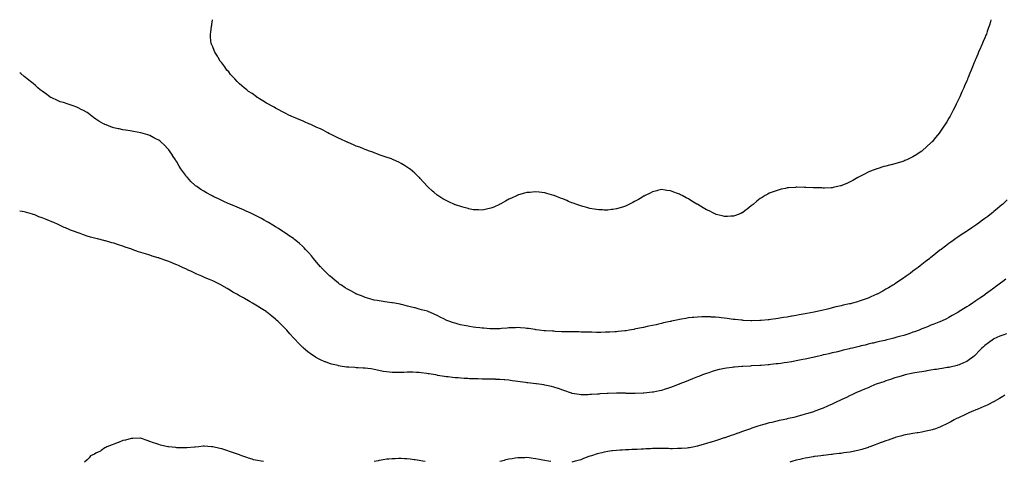
# Model space of a CAD drawing. Units: inches. Extents: x 1031843 to 1034483, y 7255658 to 7258298.
# Drawn here: x 1031843 to 1032940, y 7257806 to 7258298 of the extents above; entities that cross this region are included whole.
import ezdxf

# ---------------------------------------------------------------- set-up
doc = ezdxf.new("R2010")
doc.units = ezdxf.units.IN
doc.header["$MEASUREMENT"] = 0
doc.layers.add('Contour_10317255', color=7, linetype='Continuous', true_color=0x3c676e)

msp = doc.modelspace()

# ---------------------------------------------------------------- linework, layer by layer
at = {"layer": 'Contour_10317255'}
for points in [[(1032638, 7258078.9, 3079), (1032635, 7258078.9, 3079), (1032631.3, 7258078.7, 3079), (1032628, 7258078.5, 3079), (1032625.4, 7258079.3, 3079), (1032619, 7258081, 3079), (1032618, 7258081.2, 3079), (1032617.6, 7258081.4, 3079), (1032616.5, 7258081.9, 3079), (1032610.9, 7258084.8, 3079), (1032608, 7258086.2, 3079), (1032604.5, 7258088.4, 3079), (1032598.4, 7258091.9, 3079), (1032598.2, 7258092.1, 3079), (1032598, 7258092.2, 3079), (1032597.4, 7258092.5, 3079), (1032591.9, 7258095.8, 3079), (1032588, 7258098.1, 3079), (1032585.5, 7258099.4, 3079), (1032580.8, 7258101.9, 3079), (1032579, 7258102.9, 3079), (1032578, 7258103.4, 3079), (1032575.7, 7258104.2, 3079), (1032571.8, 7258105.7, 3079), (1032568, 7258107.1, 3079), (1032563.8, 7258107.7, 3079), (1032562, 7258108, 3079), (1032558, 7258108.6, 3079), (1032553.6, 7258107.5, 3079), (1032552.7, 7258107.3, 3079), (1032548, 7258106.2, 3079), (1032545.3, 7258104.7, 3079), (1032539.8, 7258101.9, 3079), (1032538.6, 7258101.3, 3079), (1032538, 7258101.1, 3079), (1032535.9, 7258099.7, 3079), (1032532.4, 7258097.6, 3079), (1032528, 7258095.2, 3079), (1032525.9, 7258094.1, 3079), (1032521.6, 7258091.9, 3079), (1032519.2, 7258090.7, 3079), (1032518, 7258090.2, 3079), (1032515.5, 7258089.4, 3079), (1032511.8, 7258088.1, 3079), (1032508, 7258087.1, 3079), (1032503.6, 7258086.4, 3079), (1032502.4, 7258086.3, 3079), (1032498, 7258085.8, 3079), (1032494.1, 7258085.8, 3079), (1032492.1, 7258085.9, 3079), (1032488, 7258086, 3079), (1032483.1, 7258086.8, 3079), (1032483, 7258086.9, 3079), (1032478, 7258087.6, 3079), (1032474.7, 7258088.6, 3079), (1032470.3, 7258089.7, 3079), (1032468, 7258090.3, 3079), (1032466.9, 7258090.8, 3079), (1032463.5, 7258091.9, 3079), (1032459.6, 7258093.4, 3079), (1032458, 7258093.9, 3079), (1032454.5, 7258095.4, 3079), (1032452.5, 7258096.4, 3079), (1032448, 7258098.2, 3079), (1032445.3, 7258099.2, 3079), (1032438.2, 7258101.9, 3079), (1032438.1, 7258102, 3079), (1032438, 7258102, 3079), (1032438, 7258102, 3079), (1032430.3, 7258104.2, 3079), (1032428, 7258104.9, 3079), (1032424.7, 7258105.3, 3079), (1032421.7, 7258105.6, 3079), (1032418, 7258106.1, 3079), (1032414.2, 7258105.8, 3079), (1032411.6, 7258105.5, 3079), (1032408, 7258105.2, 3079), (1032405.4, 7258104.5, 3079), (1032398.7, 7258102.6, 3079), (1032398, 7258102.4, 3079), (1032397.7, 7258102.2, 3079), (1032397, 7258101.9, 3079), (1032390.8, 7258099.1, 3079), (1032388, 7258097.8, 3079), (1032384.3, 7258095.7, 3079), (1032378.8, 7258092.7, 3079), (1032378, 7258092.3, 3079), (1032377.3, 7258091.9, 3079), (1032371, 7258089, 3079), (1032368, 7258087.8, 3079), (1032363.1, 7258086.8, 3079), (1032362.9, 7258086.8, 3079), (1032358, 7258085.8, 3079), (1032354, 7258085.9, 3079), (1032352.2, 7258086, 3079), (1032348, 7258086.2, 3079), (1032343.4, 7258087.3, 3079), (1032342.5, 7258087.5, 3079), (1032338, 7258088.5, 3079), (1032335.5, 7258089.4, 3079), (1032328.4, 7258091.6, 3079), (1032328, 7258091.7, 3079), (1032327.9, 7258091.8, 3079), (1032327.5, 7258091.9, 3079), (1032321.1, 7258095, 3079), (1032318, 7258096.5, 3079), (1032314.5, 7258098.4, 3079), (1032308.7, 7258101.9, 3079), (1032308.3, 7258102.2, 3079), (1032308, 7258102.4, 3079), (1032304.3, 7258105.7, 3079), (1032303, 7258106.8, 3079), (1032298, 7258111.3, 3079), (1032297.7, 7258111.6, 3079), (1032297.3, 7258111.9, 3079), (1032292.8, 7258116.7, 3079), (1032289, 7258120.9, 3079), (1032288.2, 7258121.9, 3079), (1032288.1, 7258122, 3079), (1032288, 7258122, 3079), (1032283, 7258126.9, 3079), (1032278, 7258131.3, 3079), (1032277.7, 7258131.6, 3079), (1032277.3, 7258131.9, 3079), (1032271.8, 7258135.6, 3079), (1032268, 7258137.7, 3079), (1032265.3, 7258139.2, 3079), (1032259.4, 7258141.9, 3079), (1032258.4, 7258142.3, 3079), (1032258, 7258142.4, 3079), (1032257.3, 7258142.7, 3079), (1032251.1, 7258144.9, 3079), (1032248, 7258145.9, 3079), (1032243.6, 7258147.5, 3079), (1032241.9, 7258148.1, 3079), (1032238, 7258149.5, 3079), (1032236.3, 7258150.2, 3079), (1032231.5, 7258151.9, 3079), (1032228.9, 7258152.8, 3079), (1032228, 7258153.1, 3079), (1032226.1, 7258153.9, 3079), (1032221.8, 7258155.7, 3079), (1032218, 7258157.1, 3079), (1032214.7, 7258158.6, 3079), (1032208.9, 7258161, 3079), (1032208, 7258161.4, 3079), (1032207.7, 7258161.6, 3079), (1032207, 7258161.9, 3079), (1032200.9, 7258164.7, 3079), (1032198, 7258165.9, 3079), (1032190, 7258170, 3079), (1032188, 7258170.9, 3079), (1032186.1, 7258171.9, 3079), (1032180.9, 7258174.7, 3079), (1032178, 7258176.3, 3079), (1032174.1, 7258177.9, 3079), (1032170.2, 7258179.8, 3079), (1032168, 7258180.8, 3079), (1032167.2, 7258181.1, 3079), (1032165.2, 7258181.9, 3079), (1032160.3, 7258184.1, 3079), (1032158, 7258185.1, 3079), (1032153.3, 7258187.2, 3079), (1032152.4, 7258187.6, 3079), (1032148, 7258189.4, 3079), (1032146.3, 7258190.1, 3079), (1032142, 7258191.9, 3079), (1032139.4, 7258193.3, 3079), (1032138, 7258194, 3079), (1032133.4, 7258196.5, 3079), (1032133, 7258196.8, 3079), (1032128, 7258199.4, 3079), (1032126.5, 7258200.3, 3079), (1032123.4, 7258201.9, 3079), (1032120, 7258203.9, 3079), (1032118, 7258205, 3079), (1032113.8, 7258207.7, 3079), (1032110.1, 7258209.9, 3079), (1032108, 7258211.1, 3079), (1032107.6, 7258211.4, 3079), (1032106.8, 7258211.9, 3079), (1032101.8, 7258215.6, 3079), (1032098, 7258218.1, 3079), (1032095.9, 7258219.8, 3079), (1032093, 7258221.9, 3079), (1032090.4, 7258224.3, 3079), (1032088, 7258226.4, 3079), (1032085.3, 7258229.2, 3079), (1032082.5, 7258231.9, 3079), (1032080.5, 7258234.3, 3079), (1032078, 7258236.9, 3079), (1032075.8, 7258239.7, 3079), (1032073.8, 7258241.9, 3079), (1032071.5, 7258245.3, 3079), (1032068, 7258249.9, 3079), (1032067.2, 7258251.1, 3079), (1032066.5, 7258251.9, 3079), (1032064.1, 7258255.9, 3079), (1032063.3, 7258257.2, 3079), (1032060.3, 7258261.9, 3079), (1032059.7, 7258263.6, 3079), (1032058, 7258267.8, 3079), (1032056.8, 7258270.7, 3079), (1032056.2, 7258271.9, 3079), (1032056, 7258274, 3079), (1032055.5, 7258279.4, 3079), (1032055.5, 7258281.9, 3079), (1032055.8, 7258284.1, 3079), (1032056.8, 7258290.7, 3079), (1032057, 7258291.9, 3079), (1032057.2, 7258292.8, 3079), (1032057.9, 7258298, 3079)], [(1032924.9, 7258298, 3079), (1032924.3, 7258295.7, 3079), (1032923.4, 7258291.9, 3079), (1032921.9, 7258288.1, 3079), (1032920.8, 7258284.7, 3079), (1032919.9, 7258281.9, 3079), (1032919.3, 7258280.7, 3079), (1032918, 7258277.7, 3079), (1032916.3, 7258273.6, 3079), (1032915.6, 7258271.9, 3079), (1032913.7, 7258267.5, 3079), (1032913.3, 7258266.7, 3079), (1032911.2, 7258261.9, 3079), (1032910.2, 7258259.7, 3079), (1032908, 7258254.4, 3079), (1032907.3, 7258252.7, 3079), (1032907, 7258251.9, 3079), (1032906.4, 7258250.2, 3079), (1032904.4, 7258245.5, 3079), (1032903, 7258241.9, 3079), (1032901.6, 7258238.4, 3079), (1032899.7, 7258233.5, 3079), (1032899, 7258231.9, 3079), (1032898.7, 7258231.3, 3079), (1032898, 7258229.7, 3079), (1032895.6, 7258224.3, 3079), (1032894.6, 7258221.9, 3079), (1032892.5, 7258217.5, 3079), (1032891.7, 7258215.6, 3079), (1032890.1, 7258211.9, 3079), (1032889.4, 7258210.5, 3079), (1032888, 7258207.5, 3079), (1032886.2, 7258203.8, 3079), (1032885.3, 7258201.9, 3079), (1032882.8, 7258197.2, 3079), (1032882.4, 7258196.2, 3079), (1032880.2, 7258191.9, 3079), (1032879.4, 7258190.6, 3079), (1032878, 7258188.1, 3079), (1032875.7, 7258184.3, 3079), (1032874.3, 7258181.9, 3079), (1032871.8, 7258178.2, 3079), (1032868, 7258172.6, 3079), (1032867.8, 7258172.2, 3079), (1032867.6, 7258171.9, 3079), (1032865.4, 7258169.2, 3079), (1032863.3, 7258166.7, 3079), (1032859.3, 7258161.9, 3079), (1032858.7, 7258161.3, 3079), (1032858, 7258160.6, 3079), (1032853.5, 7258156.5, 3079), (1032848.4, 7258151.9, 3079), (1032848.2, 7258151.7, 3079), (1032848, 7258151.6, 3079), (1032847.1, 7258151, 3079), (1032842.2, 7258147.8, 3079), (1032838, 7258145.1, 3079), (1032835.8, 7258144.1, 3079), (1032831.3, 7258141.9, 3079), (1032829.1, 7258140.9, 3079), (1032828, 7258140.4, 3079), (1032825.7, 7258139.6, 3079), (1032821.6, 7258138.4, 3079), (1032818, 7258137.3, 3079), (1032813.7, 7258136.3, 3079), (1032811.9, 7258135.7, 3079), (1032808, 7258134.8, 3079), (1032805.7, 7258134.2, 3079), (1032798.3, 7258131.9, 3079), (1032798.1, 7258131.9, 3079), (1032798, 7258131.8, 3079), (1032797.9, 7258131.8, 3079), (1032790.8, 7258129.2, 3079), (1032788, 7258128, 3079), (1032784, 7258125.9, 3079), (1032779.8, 7258123.7, 3079), (1032778, 7258122.8, 3079), (1032777.5, 7258122.5, 3079), (1032776.6, 7258121.9, 3079), (1032771.1, 7258118.9, 3079), (1032768, 7258117.2, 3079), (1032764.5, 7258115.5, 3079), (1032759.7, 7258113.6, 3079), (1032758, 7258112.9, 3079), (1032757.3, 7258112.6, 3079), (1032754, 7258111.9, 3079), (1032749.1, 7258110.9, 3079), (1032748, 7258110.7, 3079), (1032746.8, 7258110.7, 3079), (1032739.7, 7258110.3, 3079), (1032738, 7258110.3, 3079), (1032736.5, 7258110.4, 3079), (1032729.4, 7258110.6, 3079), (1032728, 7258110.6, 3079), (1032726.8, 7258110.7, 3079), (1032718.8, 7258111.1, 3079), (1032718, 7258111.2, 3079), (1032717.3, 7258111.1, 3079), (1032708.8, 7258111.2, 3079), (1032708, 7258111.2, 3079), (1032707.2, 7258111.1, 3079), (1032699.4, 7258110.6, 3079), (1032698, 7258110.4, 3079), (1032696, 7258109.9, 3079), (1032691.1, 7258108.9, 3079), (1032688, 7258108.1, 3079), (1032683.4, 7258106.6, 3079), (1032682.2, 7258106.1, 3079), (1032678, 7258104.5, 3079), (1032676.4, 7258103.6, 3079), (1032673.4, 7258101.9, 3079), (1032670.1, 7258099.9, 3079), (1032668, 7258098.6, 3079), (1032664.3, 7258095.6, 3079), (1032659.9, 7258091.9, 3079), (1032658.9, 7258091.1, 3079), (1032658, 7258090.4, 3079), (1032653.3, 7258086.6, 3079), (1032651.3, 7258085.1, 3079), (1032648, 7258082.8, 3079), (1032647.5, 7258082.5, 3079), (1032646.3, 7258081.9, 3079), (1032640.3, 7258079.7, 3079), (1032638, 7258078.9, 3079)], [(1032518, 7257951.2, 3080), (1032517.2, 7257951.1, 3080), (1032509.7, 7257950.3, 3080), (1032508, 7257950.1, 3080), (1032506.1, 7257949.9, 3080), (1032500.3, 7257949.6, 3080), (1032498, 7257949.5, 3080), (1032495.6, 7257949.5, 3080), (1032490.5, 7257949.4, 3080), (1032488, 7257949.4, 3080), (1032485.6, 7257949.4, 3080), (1032480.4, 7257949.5, 3080), (1032478, 7257949.6, 3080), (1032475.8, 7257949.7, 3080), (1032470.2, 7257949.8, 3080), (1032468, 7257949.8, 3080), (1032466, 7257949.9, 3080), (1032460, 7257950, 3080), (1032458, 7257950, 3080), (1032456.2, 7257950, 3080), (1032449.8, 7257950.2, 3080), (1032448, 7257950.2, 3080), (1032446.4, 7257950.2, 3080), (1032439.5, 7257950.5, 3080), (1032438, 7257950.6, 3080), (1032436.7, 7257950.6, 3080), (1032428.8, 7257951.2, 3080), (1032428, 7257951.2, 3080), (1032427.4, 7257951.3, 3080), (1032421.8, 7257951.9, 3080), (1032418.5, 7257952.4, 3080), (1032418, 7257952.4, 3080), (1032417.4, 7257952.6, 3080), (1032409.7, 7257953.6, 3080), (1032408, 7257953.9, 3080), (1032405.9, 7257954.1, 3080), (1032400.7, 7257954.5, 3080), (1032398, 7257954.8, 3080), (1032395.3, 7257954.6, 3080), (1032390.5, 7257954.4, 3080), (1032388, 7257954.3, 3080), (1032386, 7257954, 3080), (1032379.7, 7257953.6, 3080), (1032378, 7257953.4, 3080), (1032376.6, 7257953.3, 3080), (1032369.5, 7257953.3, 3080), (1032368, 7257953.2, 3080), (1032366.7, 7257953.3, 3080), (1032360.1, 7257954, 3080), (1032358, 7257954, 3080), (1032355.7, 7257954.3, 3080), (1032351.1, 7257954.9, 3080), (1032348, 7257955.3, 3080), (1032344, 7257956, 3080), (1032342.4, 7257956.2, 3080), (1032338, 7257957, 3080), (1032334.1, 7257957.9, 3080), (1032331.3, 7257958.7, 3080), (1032328, 7257959.5, 3080), (1032326.2, 7257960.1, 3080), (1032320.9, 7257961.9, 3080), (1032318.9, 7257962.8, 3080), (1032318, 7257963.2, 3080), (1032315.4, 7257964.6, 3080), (1032312.2, 7257966.1, 3080), (1032308, 7257968.4, 3080), (1032305.6, 7257969.4, 3080), (1032299.8, 7257971.9, 3080), (1032298.5, 7257972.4, 3080), (1032298, 7257972.6, 3080), (1032297.1, 7257972.9, 3080), (1032290.7, 7257974.5, 3080), (1032288, 7257975.4, 3080), (1032283.4, 7257976.6, 3080), (1032282.8, 7257976.7, 3080), (1032278, 7257978, 3080), (1032274.9, 7257978.8, 3080), (1032269.8, 7257980.2, 3080), (1032268, 7257980.6, 3080), (1032267, 7257980.8, 3080), (1032261, 7257981.9, 3080), (1032258.4, 7257982.3, 3080), (1032258, 7257982.4, 3080), (1032257.5, 7257982.5, 3080), (1032249.7, 7257983.6, 3080), (1032248, 7257983.8, 3080), (1032245.8, 7257984.2, 3080), (1032241.1, 7257985, 3080), (1032238, 7257985.5, 3080), (1032233, 7257986.9, 3080), (1032228, 7257988.2, 3080), (1032225.5, 7257989.3, 3080), (1032218.4, 7257991.9, 3080), (1032218, 7257992, 3080), (1032217.8, 7257992.2, 3080), (1032211.7, 7257995.6, 3080), (1032208, 7257997.4, 3080), (1032205.4, 7257999.2, 3080), (1032201.4, 7258001.9, 3080), (1032199.4, 7258003.3, 3080), (1032198, 7258004.2, 3080), (1032193.9, 7258007.7, 3080), (1032188.7, 7258011.9, 3080), (1032188.3, 7258012.2, 3080), (1032188, 7258012.5, 3080), (1032183.4, 7258017.3, 3080), (1032178.7, 7258021.9, 3080), (1032178.4, 7258022.3, 3080), (1032178, 7258022.6, 3080), (1032173.8, 7258027.7, 3080), (1032170.2, 7258031.9, 3080), (1032169.2, 7258033.1, 3080), (1032168, 7258034.6, 3080), (1032164.7, 7258038.5, 3080), (1032161.5, 7258041.9, 3080), (1032159.8, 7258043.7, 3080), (1032158, 7258045.5, 3080), (1032154.7, 7258048.6, 3080), (1032150.7, 7258051.9, 3080), (1032149.2, 7258053.1, 3080), (1032148, 7258053.9, 3080), (1032143.3, 7258057.2, 3080), (1032141.6, 7258058.3, 3080), (1032138, 7258060.8, 3080), (1032137.4, 7258061.2, 3080), (1032136.3, 7258061.9, 3080), (1032131.2, 7258065.1, 3080), (1032128, 7258067, 3080), (1032125, 7258068.9, 3080), (1032120.1, 7258071.9, 3080), (1032118.8, 7258072.7, 3080), (1032118, 7258073.1, 3080), (1032115.4, 7258074.5, 3080), (1032112.4, 7258076.3, 3080), (1032108, 7258078.5, 3080), (1032105.8, 7258079.7, 3080), (1032101.3, 7258081.9, 3080), (1032099.1, 7258083, 3080), (1032098, 7258083.4, 3080), (1032095.3, 7258084.7, 3080), (1032092.2, 7258086.1, 3080), (1032088, 7258087.9, 3080), (1032085.2, 7258089.1, 3080), (1032078.3, 7258091.9, 3080), (1032078.1, 7258092, 3080), (1032078, 7258092, 3080), (1032077.9, 7258092.1, 3080), (1032071.2, 7258095.1, 3080), (1032068, 7258096.5, 3080), (1032064.4, 7258098.2, 3080), (1032059.4, 7258100.6, 3080), (1032058, 7258101.2, 3080), (1032057.6, 7258101.4, 3080), (1032056.5, 7258101.9, 3080), (1032051.1, 7258105, 3080), (1032048, 7258106.8, 3080), (1032044.9, 7258108.7, 3080), (1032040.2, 7258111.9, 3080), (1032039, 7258112.9, 3080), (1032038, 7258113.7, 3080), (1032033.8, 7258117.7, 3080), (1032029.8, 7258121.9, 3080), (1032029, 7258122.9, 3080), (1032028, 7258124.2, 3080), (1032024.7, 7258128.6, 3080), (1032022.5, 7258131.9, 3080), (1032020.8, 7258134.7, 3080), (1032018, 7258139.5, 3080), (1032017.1, 7258141, 3080), (1032016.5, 7258141.9, 3080), (1032013.4, 7258146.5, 3080), (1032013.1, 7258147, 3080), (1032009.9, 7258151.9, 3080), (1032009, 7258152.9, 3080), (1032008, 7258154.2, 3080), (1032004.2, 7258158, 3080), (1032000.2, 7258161.9, 3080), (1031999, 7258162.8, 3080), (1031998, 7258163.5, 3080), (1031994.7, 7258165.2, 3080), (1031992.5, 7258166.4, 3080), (1031988, 7258168.7, 3080), (1031985.7, 7258169.5, 3080), (1031978.1, 7258171.9, 3080), (1031978, 7258171.9, 3080), (1031978, 7258171.9, 3080), (1031977.9, 7258171.9, 3080), (1031969.6, 7258173.4, 3080), (1031968, 7258173.6, 3080), (1031966, 7258174, 3080), (1031960.9, 7258174.8, 3080), (1031958, 7258175.3, 3080), (1031953.8, 7258176.2, 3080), (1031952.6, 7258176.4, 3080), (1031948, 7258177.5, 3080), (1031944.7, 7258178.5, 3080), (1031939.3, 7258180.7, 3080), (1031938, 7258181.1, 3080), (1031937.5, 7258181.4, 3080), (1031936.5, 7258181.9, 3080), (1031931.1, 7258185, 3080), (1031928, 7258187.2, 3080), (1031925.2, 7258189, 3080), (1031921.4, 7258191.9, 3080), (1031919.5, 7258193.4, 3080), (1031918, 7258194.4, 3080), (1031913.3, 7258197.1, 3080), (1031912.4, 7258197.6, 3080), (1031908, 7258199.9, 3080), (1031906.6, 7258200.5, 3080), (1031902.5, 7258201.9, 3080), (1031899.2, 7258203.1, 3080), (1031898, 7258203.4, 3080), (1031895.9, 7258204.1, 3080), (1031891.7, 7258205.6, 3080), (1031888, 7258206.6, 3080), (1031884.4, 7258208.2, 3080), (1031879.6, 7258210.4, 3080), (1031878, 7258211.1, 3080), (1031877.5, 7258211.4, 3080), (1031876.6, 7258211.9, 3080), (1031871.7, 7258215.6, 3080), (1031868, 7258218.2, 3080), (1031865.9, 7258219.8, 3080), (1031863.2, 7258221.9, 3080), (1031860.6, 7258224.5, 3080), (1031858, 7258226.9, 3080), (1031855.2, 7258229, 3080), (1031851.2, 7258231.9, 3080), (1031849.6, 7258233.5, 3080), (1031848, 7258234.8, 3080), (1031844.1, 7258237.9, 3080), (1031843, 7258238.8, 3080)], [(1032942.9, 7258097.1, 3080), (1032938, 7258092.3, 3080), (1032937.8, 7258092.1, 3080), (1032937.6, 7258091.9, 3080), (1032932.4, 7258087.6, 3080), (1032928, 7258084, 3080), (1032926.9, 7258083.1, 3080), (1032925.5, 7258081.9, 3080), (1032921.3, 7258078.7, 3080), (1032918, 7258076.3, 3080), (1032915.5, 7258074.4, 3080), (1032912.1, 7258071.9, 3080), (1032909.7, 7258070.2, 3080), (1032908, 7258069, 3080), (1032903.8, 7258066.1, 3080), (1032898.9, 7258062.7, 3080), (1032898, 7258062.2, 3080), (1032897.9, 7258062.1, 3080), (1032897.7, 7258061.9, 3080), (1032891.9, 7258058, 3080), (1032888, 7258055.4, 3080), (1032886, 7258054, 3080), (1032883, 7258051.9, 3080), (1032880.1, 7258049.9, 3080), (1032878, 7258048.4, 3080), (1032874.3, 7258045.7, 3080), (1032869.4, 7258041.9, 3080), (1032868.6, 7258041.4, 3080), (1032868, 7258040.9, 3080), (1032863.6, 7258037.5, 3080), (1032863, 7258037, 3080), (1032858, 7258033, 3080), (1032857.4, 7258032.5, 3080), (1032856.7, 7258031.9, 3080), (1032851.8, 7258028.1, 3080), (1032848, 7258025.2, 3080), (1032846.2, 7258023.7, 3080), (1032844, 7258021.9, 3080), (1032840.5, 7258019.4, 3080), (1032838, 7258017.6, 3080), (1032834.8, 7258015.2, 3080), (1032830.4, 7258011.9, 3080), (1032829, 7258011, 3080), (1032828, 7258010.3, 3080), (1032823, 7258006.9, 3080), (1032818, 7258003.5, 3080), (1032817.1, 7258002.9, 3080), (1032815.5, 7258001.9, 3080), (1032810.9, 7257999.1, 3080), (1032808, 7257997.4, 3080), (1032804.5, 7257995.5, 3080), (1032798.1, 7257992, 3080), (1032798, 7257991.9, 3080), (1032798, 7257991.9, 3080), (1032798, 7257991.9, 3080), (1032791, 7257989, 3080), (1032788, 7257987.6, 3080), (1032783.8, 7257986.2, 3080), (1032781.4, 7257985.3, 3080), (1032778, 7257984.1, 3080), (1032776.4, 7257983.6, 3080), (1032770.6, 7257981.9, 3080), (1032768.6, 7257981.4, 3080), (1032768, 7257981.3, 3080), (1032767.2, 7257981.1, 3080), (1032760.4, 7257979.6, 3080), (1032758, 7257979, 3080), (1032754.3, 7257978.1, 3080), (1032752.3, 7257977.7, 3080), (1032748, 7257976.7, 3080), (1032744.2, 7257975.8, 3080), (1032741.2, 7257975, 3080), (1032738, 7257974.3, 3080), (1032736.2, 7257973.8, 3080), (1032728, 7257971.9, 3080), (1032719.7, 7257970.3, 3080), (1032718, 7257970, 3080), (1032715.7, 7257969.6, 3080), (1032711.2, 7257968.8, 3080), (1032708, 7257968.2, 3080), (1032703.6, 7257967.5, 3080), (1032702.6, 7257967.3, 3080), (1032698, 7257966.5, 3080), (1032694, 7257965.9, 3080), (1032691.7, 7257965.5, 3080), (1032688, 7257965, 3080), (1032685.4, 7257964.6, 3080), (1032679.9, 7257963.8, 3080), (1032678, 7257963.5, 3080), (1032676.6, 7257963.4, 3080), (1032668.8, 7257962.7, 3080), (1032668, 7257962.6, 3080), (1032667.4, 7257962.6, 3080), (1032658.4, 7257962.3, 3080), (1032658, 7257962.3, 3080), (1032657.6, 7257962.3, 3080), (1032648.9, 7257962.8, 3080), (1032648, 7257962.9, 3080), (1032647, 7257963, 3080), (1032639.9, 7257963.7, 3080), (1032638, 7257963.9, 3080), (1032635.7, 7257964.2, 3080), (1032631, 7257964.9, 3080), (1032628, 7257965.2, 3080), (1032624.3, 7257965.6, 3080), (1032622, 7257965.9, 3080), (1032618, 7257966.3, 3080), (1032613.4, 7257966.5, 3080), (1032612.7, 7257966.6, 3080), (1032608, 7257966.8, 3080), (1032603.3, 7257966.7, 3080), (1032602.8, 7257966.6, 3080), (1032598, 7257966.5, 3080), (1032593.9, 7257966.1, 3080), (1032592, 7257965.9, 3080), (1032588, 7257965.5, 3080), (1032585, 7257965, 3080), (1032580.3, 7257964.2, 3080), (1032578, 7257963.8, 3080), (1032576.5, 7257963.5, 3080), (1032569.1, 7257961.9, 3080), (1032568.2, 7257961.7, 3080), (1032568, 7257961.7, 3080), (1032567.7, 7257961.6, 3080), (1032560.1, 7257959.9, 3080), (1032558, 7257959.4, 3080), (1032554.7, 7257958.6, 3080), (1032552, 7257958, 3080), (1032548, 7257957.1, 3080), (1032543.8, 7257956.2, 3080), (1032541.9, 7257955.8, 3080), (1032538, 7257954.9, 3080), (1032535.5, 7257954.5, 3080), (1032529.3, 7257953.2, 3080), (1032528, 7257952.9, 3080), (1032527.2, 7257952.8, 3080), (1032522.1, 7257951.9, 3080), (1032518.6, 7257951.3, 3080), (1032518, 7257951.2, 3080)], [(1032941.4, 7258008.6, 3081), (1032938, 7258006.1, 3081), (1032935.6, 7258004.3, 3081), (1032932.5, 7258001.9, 3081), (1032929.9, 7258000, 3081), (1032928, 7257998.6, 3081), (1032924.1, 7257995.8, 3081), (1032918.7, 7257991.9, 3081), (1032918.3, 7257991.6, 3081), (1032918, 7257991.4, 3081), (1032916.5, 7257990.3, 3081), (1032912.4, 7257987.5, 3081), (1032908, 7257984.4, 3081), (1032906.5, 7257983.4, 3081), (1032904.4, 7257981.9, 3081), (1032900.5, 7257979.5, 3081), (1032898, 7257978, 3081), (1032894.3, 7257975.7, 3081), (1032888.6, 7257971.9, 3081), (1032888.2, 7257971.7, 3081), (1032888, 7257971.6, 3081), (1032887.4, 7257971.2, 3081), (1032881.8, 7257968.2, 3081), (1032878, 7257966, 3081), (1032875.3, 7257964.6, 3081), (1032869.9, 7257961.9, 3081), (1032868.6, 7257961.4, 3081), (1032868, 7257961.2, 3081), (1032866.8, 7257960.7, 3081), (1032861.4, 7257958.5, 3081), (1032858, 7257957.3, 3081), (1032854.3, 7257955.7, 3081), (1032850.3, 7257954.1, 3081), (1032848, 7257953.2, 3081), (1032847.1, 7257952.9, 3081), (1032844.8, 7257951.9, 3081), (1032839.8, 7257950.1, 3081), (1032838, 7257949.5, 3081), (1032834.4, 7257948.2, 3081), (1032832.4, 7257947.6, 3081), (1032828, 7257946.1, 3081), (1032824.7, 7257945.2, 3081), (1032820, 7257943.9, 3081), (1032818, 7257943.3, 3081), (1032816.9, 7257943, 3081), (1032812.4, 7257941.9, 3081), (1032808.9, 7257941.1, 3081), (1032808, 7257940.9, 3081), (1032806.7, 7257940.5, 3081), (1032800.8, 7257939.2, 3081), (1032798, 7257938.5, 3081), (1032793.6, 7257937.4, 3081), (1032792.7, 7257937.2, 3081), (1032788, 7257936.1, 3081), (1032784.7, 7257935.3, 3081), (1032780.4, 7257934.3, 3081), (1032778, 7257933.7, 3081), (1032776.6, 7257933.3, 3081), (1032770.8, 7257931.9, 3081), (1032768.6, 7257931.4, 3081), (1032768, 7257931.3, 3081), (1032767.2, 7257931, 3081), (1032760.5, 7257929.4, 3081), (1032758, 7257928.9, 3081), (1032754, 7257927.9, 3081), (1032752.4, 7257927.5, 3081), (1032748, 7257926.5, 3081), (1032744.3, 7257925.6, 3081), (1032741, 7257924.8, 3081), (1032738, 7257924.2, 3081), (1032736.2, 7257923.8, 3081), (1032728.2, 7257921.9, 3081), (1032728, 7257921.9, 3081), (1032728, 7257921.9, 3081), (1032719.9, 7257920.1, 3081), (1032718, 7257919.6, 3081), (1032715.2, 7257919, 3081), (1032711.6, 7257918.3, 3081), (1032708, 7257917.6, 3081), (1032703.3, 7257916.7, 3081), (1032702.7, 7257916.6, 3081), (1032698, 7257915.8, 3081), (1032694.7, 7257915.3, 3081), (1032690.9, 7257914.8, 3081), (1032688, 7257914.4, 3081), (1032685.8, 7257914.2, 3081), (1032679.7, 7257913.5, 3081), (1032678, 7257913.4, 3081), (1032676.7, 7257913.3, 3081), (1032668.8, 7257912.6, 3081), (1032668, 7257912.6, 3081), (1032667.4, 7257912.6, 3081), (1032658.1, 7257912, 3081), (1032658, 7257912, 3081), (1032658, 7257912, 3081), (1032657.1, 7257911.9, 3081), (1032648.6, 7257911.4, 3081), (1032648, 7257911.4, 3081), (1032647.4, 7257911.3, 3081), (1032639.3, 7257910.7, 3081), (1032638, 7257910.6, 3081), (1032636.5, 7257910.3, 3081), (1032630.4, 7257909.6, 3081), (1032628, 7257909.2, 3081), (1032624.5, 7257908.4, 3081), (1032622.1, 7257907.9, 3081), (1032618, 7257906.9, 3081), (1032614.3, 7257905.7, 3081), (1032610.5, 7257904.4, 3081), (1032608, 7257903.6, 3081), (1032606.8, 7257903.1, 3081), (1032603.5, 7257901.9, 3081), (1032599.6, 7257900.4, 3081), (1032598, 7257899.8, 3081), (1032594.5, 7257898.3, 3081), (1032592.4, 7257897.5, 3081), (1032588, 7257895.7, 3081), (1032585.3, 7257894.7, 3081), (1032578.4, 7257891.9, 3081), (1032578.1, 7257891.8, 3081), (1032578, 7257891.8, 3081), (1032577.8, 7257891.7, 3081), (1032571, 7257889, 3081), (1032568, 7257887.9, 3081), (1032563.5, 7257886.5, 3081), (1032562.2, 7257886.1, 3081), (1032558, 7257884.8, 3081), (1032555.7, 7257884.2, 3081), (1032549, 7257882.9, 3081), (1032548, 7257882.7, 3081), (1032547.4, 7257882.6, 3081), (1032541.6, 7257881.9, 3081), (1032538.4, 7257881.6, 3081), (1032538, 7257881.5, 3081), (1032537.7, 7257881.5, 3081), (1032528.7, 7257881.3, 3081), (1032528, 7257881.3, 3081), (1032527.4, 7257881.3, 3081), (1032518.5, 7257881.4, 3081), (1032518, 7257881.5, 3081), (1032517.6, 7257881.5, 3081), (1032508.4, 7257881.6, 3081), (1032507.7, 7257881.6, 3081), (1032498.5, 7257881.4, 3081), (1032498, 7257881.4, 3081), (1032497.5, 7257881.4, 3081), (1032489.1, 7257880.8, 3081), (1032488, 7257880.7, 3081), (1032486.8, 7257880.6, 3081), (1032479.8, 7257880.2, 3081), (1032478, 7257880, 3081), (1032476.1, 7257879.9, 3081), (1032470, 7257879.9, 3081), (1032468, 7257879.9, 3081), (1032466.2, 7257880.1, 3081), (1032458.6, 7257881.4, 3081), (1032458, 7257881.5, 3081), (1032457.7, 7257881.6, 3081), (1032456.7, 7257881.9, 3081), (1032450.4, 7257884.2, 3081), (1032448, 7257885, 3081), (1032443.1, 7257886.9, 3081), (1032443, 7257886.9, 3081), (1032438, 7257888.5, 3081), (1032435.4, 7257889.2, 3081), (1032429.7, 7257890.3, 3081), (1032428, 7257890.7, 3081), (1032427, 7257890.9, 3081), (1032418.8, 7257891.9, 3081), (1032418.1, 7257892, 3081), (1032418, 7257892, 3081), (1032409.2, 7257893.1, 3081), (1032408, 7257893.2, 3081), (1032406.5, 7257893.4, 3081), (1032400.5, 7257894.4, 3081), (1032398, 7257894.7, 3081), (1032394.9, 7257895.1, 3081), (1032391.7, 7257895.5, 3081), (1032388, 7257896, 3081), (1032383.6, 7257896.4, 3081), (1032382.6, 7257896.5, 3081), (1032378, 7257896.9, 3081), (1032373.2, 7257897, 3081), (1032372.9, 7257897.1, 3081), (1032368, 7257897.2, 3081), (1032363.4, 7257897.3, 3081), (1032362.6, 7257897.3, 3081), (1032358, 7257897.4, 3081), (1032353.6, 7257897.5, 3081), (1032352.4, 7257897.5, 3081), (1032348, 7257897.6, 3081), (1032343.9, 7257897.8, 3081), (1032342.1, 7257897.9, 3081), (1032338, 7257898.1, 3081), (1032334.4, 7257898.3, 3081), (1032331.4, 7257898.6, 3081), (1032328, 7257898.8, 3081), (1032325.2, 7257899.1, 3081), (1032320.2, 7257899.8, 3081), (1032318, 7257900, 3081), (1032316.4, 7257900.2, 3081), (1032308.4, 7257901.5, 3081), (1032308, 7257901.6, 3081), (1032307.8, 7257901.6, 3081), (1032306.2, 7257901.9, 3081), (1032299.2, 7257903.1, 3081), (1032298, 7257903.3, 3081), (1032296.4, 7257903.5, 3081), (1032290.4, 7257904.3, 3081), (1032288, 7257904.6, 3081), (1032285.1, 7257904.8, 3081), (1032281, 7257904.9, 3081), (1032278, 7257905.2, 3081), (1032274.8, 7257905.2, 3081), (1032270.9, 7257904.8, 3081), (1032268, 7257904.8, 3081), (1032265.1, 7257904.8, 3081), (1032260.6, 7257904.5, 3081), (1032258, 7257904.5, 3081), (1032255, 7257905, 3081), (1032251.5, 7257905.4, 3081), (1032248, 7257905.9, 3081), (1032243.1, 7257907, 3081), (1032243, 7257907, 3081), (1032238, 7257908.1, 3081), (1032234.7, 7257908.6, 3081), (1032230.9, 7257909, 3081), (1032228, 7257909.4, 3081), (1032225.7, 7257909.6, 3081), (1032220.1, 7257909.9, 3081), (1032218, 7257910, 3081), (1032216.3, 7257910.1, 3081), (1032209.5, 7257910.5, 3081), (1032208, 7257910.6, 3081), (1032206.9, 7257910.7, 3081), (1032199.9, 7257911.9, 3081), (1032198.3, 7257912.1, 3081), (1032198, 7257912.2, 3081), (1032197.7, 7257912.3, 3081), (1032190.2, 7257914.1, 3081), (1032188, 7257914.7, 3081), (1032183.5, 7257916.5, 3081), (1032182.9, 7257916.7, 3081), (1032178, 7257918.8, 3081), (1032176, 7257919.9, 3081), (1032172.6, 7257921.9, 3081), (1032169.8, 7257923.6, 3081), (1032168, 7257924.8, 3081), (1032164, 7257927.9, 3081), (1032159.2, 7257931.9, 3081), (1032158.6, 7257932.5, 3081), (1032158, 7257933, 3081), (1032153.6, 7257937.5, 3081), (1032149.4, 7257941.9, 3081), (1032148.8, 7257942.6, 3081), (1032148, 7257943.5, 3081), (1032144, 7257947.9, 3081), (1032140.4, 7257951.9, 3081), (1032139.3, 7257953.1, 3081), (1032138, 7257954.5, 3081), (1032134.3, 7257958.2, 3081), (1032130.5, 7257961.9, 3081), (1032129.2, 7257963.1, 3081), (1032128, 7257964.2, 3081), (1032123.8, 7257967.6, 3081), (1032118.4, 7257971.9, 3081), (1032118.2, 7257972, 3081), (1032118, 7257972.1, 3081), (1032117.4, 7257972.6, 3081), (1032112.1, 7257976, 3081), (1032108, 7257978.6, 3081), (1032106, 7257979.8, 3081), (1032102.5, 7257981.9, 3081), (1032099.7, 7257983.5, 3081), (1032098, 7257984.5, 3081), (1032093.3, 7257987.1, 3081), (1032092.2, 7257987.8, 3081), (1032088, 7257990.2, 3081), (1032086.9, 7257990.8, 3081), (1032084.8, 7257991.9, 3081), (1032080.6, 7257994.4, 3081), (1032078, 7257996.1, 3081), (1032074.3, 7257998.2, 3081), (1032068.3, 7258001.6, 3081), (1032068, 7258001.8, 3081), (1032067.8, 7258001.9, 3081), (1032061.3, 7258005.2, 3081), (1032058, 7258006.8, 3081), (1032054.5, 7258008.3, 3081), (1032049.6, 7258010.3, 3081), (1032048, 7258011, 3081), (1032047.4, 7258011.3, 3081), (1032046, 7258011.9, 3081), (1032040.5, 7258014.3, 3081), (1032038, 7258015.4, 3081), (1032033.6, 7258017.5, 3081), (1032031.5, 7258018.5, 3081), (1032028, 7258020.1, 3081), (1032026.8, 7258020.7, 3081), (1032024.3, 7258021.9, 3081), (1032020, 7258023.9, 3081), (1032018, 7258024.7, 3081), (1032013.4, 7258026.6, 3081), (1032012.9, 7258026.8, 3081), (1032008, 7258028.8, 3081), (1032005.7, 7258029.6, 3081), (1031999.4, 7258031.9, 3081), (1031998.4, 7258032.3, 3081), (1031998, 7258032.4, 3081), (1031997.3, 7258032.6, 3081), (1031990.7, 7258034.5, 3081), (1031988, 7258035.5, 3081), (1031983.1, 7258037, 3081), (1031983, 7258037, 3081), (1031978, 7258038.6, 3081), (1031975.5, 7258039.3, 3081), (1031968.3, 7258041.9, 3081), (1031968.1, 7258042, 3081), (1031968, 7258042, 3081), (1031967.9, 7258042.1, 3081), (1031960.5, 7258044.4, 3081), (1031958, 7258045.4, 3081), (1031953.1, 7258046.9, 3081), (1031953, 7258047, 3081), (1031948, 7258048.7, 3081), (1031945.5, 7258049.4, 3081), (1031938.5, 7258051.4, 3081), (1031938, 7258051.6, 3081), (1031937.8, 7258051.6, 3081), (1031936.6, 7258051.9, 3081), (1031929.7, 7258053.6, 3081), (1031928, 7258054.1, 3081), (1031925, 7258054.9, 3081), (1031921.9, 7258055.7, 3081), (1031918, 7258056.8, 3081), (1031914.2, 7258058.1, 3081), (1031910.5, 7258059.5, 3081), (1031908, 7258060.3, 3081), (1031906.9, 7258060.7, 3081), (1031904, 7258061.9, 3081), (1031899.7, 7258063.5, 3081), (1031898, 7258064.2, 3081), (1031894, 7258065.9, 3081), (1031892.6, 7258066.5, 3081), (1031888, 7258068.6, 3081), (1031885.8, 7258069.6, 3081), (1031880.9, 7258071.9, 3081), (1031878.9, 7258072.7, 3081), (1031878, 7258073.1, 3081), (1031876.1, 7258073.9, 3081), (1031871.7, 7258075.6, 3081), (1031868, 7258077.1, 3081), (1031864.5, 7258078.4, 3081), (1031859.7, 7258080.3, 3081), (1031858, 7258080.9, 3081), (1031857.2, 7258081.1, 3081), (1031854.7, 7258081.9, 3081), (1031849.5, 7258083.4, 3081), (1031848, 7258083.8, 3081), (1031845.7, 7258084.2, 3081), (1031843, 7258084.6, 3081)], [(1032942.2, 7257947.8, 3082), (1032938, 7257946.3, 3082), (1032935, 7257945, 3082), (1032928.3, 7257942.2, 3082), (1032928, 7257942.1, 3082), (1032927.9, 7257942, 3082), (1032927.8, 7257941.9, 3082), (1032922.1, 7257937.8, 3082), (1032918, 7257934.7, 3082), (1032916.6, 7257933.4, 3082), (1032914.9, 7257931.9, 3082), (1032911.6, 7257928.3, 3082), (1032908, 7257924.7, 3082), (1032906.6, 7257923.4, 3082), (1032904.7, 7257921.9, 3082), (1032900.9, 7257919, 3082), (1032898, 7257917.1, 3082), (1032894.5, 7257915.4, 3082), (1032889.6, 7257913.4, 3082), (1032888, 7257912.8, 3082), (1032887.3, 7257912.6, 3082), (1032884.4, 7257911.9, 3082), (1032879.3, 7257910.7, 3082), (1032878, 7257910.4, 3082), (1032876.2, 7257910.1, 3082), (1032870.7, 7257909.3, 3082), (1032868, 7257908.8, 3082), (1032864.4, 7257908.2, 3082), (1032862.1, 7257907.9, 3082), (1032858, 7257907.3, 3082), (1032853.5, 7257906.5, 3082), (1032852.4, 7257906.3, 3082), (1032848, 7257905.6, 3082), (1032845, 7257904.9, 3082), (1032840.3, 7257904.2, 3082), (1032838, 7257903.8, 3082), (1032836.6, 7257903.4, 3082), (1032829.5, 7257901.9, 3082), (1032828.3, 7257901.6, 3082), (1032828, 7257901.6, 3082), (1032827.5, 7257901.4, 3082), (1032820.7, 7257899.3, 3082), (1032818, 7257898.6, 3082), (1032813, 7257896.9, 3082), (1032808, 7257895.3, 3082), (1032805.5, 7257894.4, 3082), (1032798.1, 7257891.9, 3082), (1032798, 7257891.9, 3082), (1032798, 7257891.9, 3082), (1032791, 7257888.9, 3082), (1032788, 7257887.7, 3082), (1032784, 7257886, 3082), (1032780.8, 7257884.6, 3082), (1032778, 7257883.5, 3082), (1032777, 7257883, 3082), (1032774.4, 7257881.9, 3082), (1032770.1, 7257879.9, 3082), (1032768, 7257878.9, 3082), (1032763.3, 7257876.6, 3082), (1032762.3, 7257876.1, 3082), (1032758, 7257874.2, 3082), (1032756.5, 7257873.4, 3082), (1032753.3, 7257871.9, 3082), (1032749.7, 7257870.2, 3082), (1032748, 7257869.5, 3082), (1032743.6, 7257867.5, 3082), (1032742.8, 7257867.1, 3082), (1032738, 7257865.1, 3082), (1032735.8, 7257864.1, 3082), (1032730, 7257861.9, 3082), (1032728.6, 7257861.4, 3082), (1032728, 7257861.2, 3082), (1032727.1, 7257860.9, 3082), (1032721, 7257859, 3082), (1032718, 7257858.1, 3082), (1032713.2, 7257856.8, 3082), (1032712.8, 7257856.7, 3082), (1032708, 7257855.4, 3082), (1032705.3, 7257854.7, 3082), (1032699.5, 7257853.3, 3082), (1032698, 7257853, 3082), (1032697.2, 7257852.8, 3082), (1032693.6, 7257851.9, 3082), (1032689, 7257851, 3082), (1032688, 7257850.8, 3082), (1032686.5, 7257850.4, 3082), (1032680.8, 7257849.1, 3082), (1032678, 7257848.5, 3082), (1032673.3, 7257847.1, 3082), (1032672.9, 7257847, 3082), (1032668, 7257845.7, 3082), (1032665.2, 7257844.8, 3082), (1032658.6, 7257842.5, 3082), (1032658, 7257842.3, 3082), (1032657.8, 7257842.2, 3082), (1032657.1, 7257841.9, 3082), (1032650.4, 7257839.6, 3082), (1032648, 7257838.8, 3082), (1032643.2, 7257837.1, 3082), (1032643, 7257837, 3082), (1032638, 7257835.3, 3082), (1032635.5, 7257834.4, 3082), (1032628.5, 7257831.9, 3082), (1032628.1, 7257831.8, 3082), (1032628, 7257831.8, 3082), (1032627.9, 7257831.7, 3082), (1032620.5, 7257829.4, 3082), (1032618, 7257828.6, 3082), (1032613.2, 7257827.1, 3082), (1032612.9, 7257827, 3082), (1032608, 7257825.5, 3082), (1032605.3, 7257824.7, 3082), (1032599, 7257822.9, 3082), (1032598, 7257822.6, 3082), (1032597.5, 7257822.5, 3082), (1032594.6, 7257821.9, 3082), (1032589.1, 7257820.8, 3082), (1032588, 7257820.6, 3082), (1032586.7, 7257820.5, 3082), (1032580.1, 7257819.9, 3082), (1032578, 7257819.8, 3082), (1032575.9, 7257819.8, 3082), (1032570.3, 7257819.7, 3082), (1032568, 7257819.7, 3082), (1032565.9, 7257819.8, 3082), (1032560.1, 7257819.8, 3082), (1032558, 7257819.9, 3082), (1032556, 7257819.8, 3082), (1032550.2, 7257819.8, 3082), (1032548, 7257819.8, 3082), (1032545.8, 7257819.6, 3082), (1032540.5, 7257819.5, 3082), (1032538, 7257819.3, 3082), (1032535.3, 7257819.1, 3082), (1032531, 7257819, 3082), (1032528, 7257818.8, 3082), (1032524.8, 7257818.7, 3082), (1032521.4, 7257818.6, 3082), (1032518, 7257818.4, 3082), (1032514.3, 7257818.2, 3082), (1032511.9, 7257818.1, 3082), (1032508, 7257817.8, 3082), (1032503.4, 7257817.3, 3082), (1032502.8, 7257817.2, 3082), (1032498, 7257816.7, 3082), (1032494.1, 7257815.9, 3082), (1032491.3, 7257815.2, 3082), (1032488, 7257814.5, 3082), (1032486.1, 7257813.9, 3082), (1032479.8, 7257811.9, 3082), (1032478.5, 7257811.5, 3082), (1032478, 7257811.3, 3082), (1032477.1, 7257810.9, 3082), (1032471.2, 7257808.7, 3082), (1032468, 7257807.5, 3082), (1032463.7, 7257806.3, 3082), (1032461.9, 7257805.8, 3082), (1032458, 7257804.7, 3082)], [(1032940.5, 7257879.5, 3083), (1032938, 7257878, 3083), (1032934.3, 7257875.6, 3083), (1032928.4, 7257872.3, 3083), (1032928, 7257872.1, 3083), (1032927.8, 7257871.9, 3083), (1032921.4, 7257868.6, 3083), (1032918, 7257867, 3083), (1032914.5, 7257865.5, 3083), (1032909.7, 7257863.6, 3083), (1032908, 7257862.9, 3083), (1032907.3, 7257862.6, 3083), (1032905.5, 7257861.9, 3083), (1032900.3, 7257859.7, 3083), (1032898, 7257858.6, 3083), (1032893.5, 7257856.5, 3083), (1032891.9, 7257855.7, 3083), (1032888, 7257853.9, 3083), (1032886.7, 7257853.3, 3083), (1032884, 7257851.9, 3083), (1032880.2, 7257849.8, 3083), (1032878, 7257848.7, 3083), (1032873.6, 7257846.4, 3083), (1032871.6, 7257845.5, 3083), (1032868, 7257843.8, 3083), (1032866.7, 7257843.2, 3083), (1032863, 7257841.9, 3083), (1032859.3, 7257840.7, 3083), (1032858, 7257840.3, 3083), (1032856, 7257839.9, 3083), (1032851.1, 7257838.8, 3083), (1032848, 7257838.3, 3083), (1032843.7, 7257837.6, 3083), (1032842.6, 7257837.4, 3083), (1032838, 7257836.7, 3083), (1032834.1, 7257835.9, 3083), (1032831.6, 7257835.5, 3083), (1032828, 7257834.8, 3083), (1032825.8, 7257834.1, 3083), (1032818.2, 7257832.1, 3083), (1032818, 7257832, 3083), (1032817.6, 7257831.9, 3083), (1032810.5, 7257829.4, 3083), (1032808, 7257828.6, 3083), (1032803.2, 7257826.8, 3083), (1032802.7, 7257826.6, 3083), (1032798, 7257824.8, 3083), (1032795.9, 7257824, 3083), (1032790.2, 7257821.9, 3083), (1032788.6, 7257821.4, 3083), (1032788, 7257821.2, 3083), (1032787, 7257820.8, 3083), (1032781, 7257819, 3083), (1032778, 7257818.2, 3083), (1032773.3, 7257817.1, 3083), (1032772.9, 7257817, 3083), (1032768, 7257816, 3083), (1032764.5, 7257815.4, 3083), (1032761.1, 7257815, 3083), (1032758, 7257814.5, 3083), (1032755.7, 7257814.2, 3083), (1032749.7, 7257813.6, 3083), (1032748, 7257813.4, 3083), (1032746.8, 7257813.2, 3083), (1032738.4, 7257812.3, 3083), (1032738, 7257812.2, 3083), (1032737.8, 7257812.2, 3083), (1032735.6, 7257811.9, 3083), (1032728.9, 7257811, 3083), (1032728, 7257810.9, 3083), (1032726.8, 7257810.7, 3083), (1032720.4, 7257809.6, 3083), (1032718, 7257809.2, 3083), (1032714.5, 7257808.4, 3083), (1032712.1, 7257807.8, 3083), (1032708, 7257806.9, 3083), (1032704.2, 7257805.8, 3083), (1032700.8, 7257804.7, 3083)], [(1032114.5, 7257805.5, 3082), (1032111.9, 7257805.8, 3082), (1032108, 7257806.5, 3082), (1032103.6, 7257807.5, 3082), (1032101.9, 7257808.1, 3082), (1032098, 7257809.1, 3082), (1032095.9, 7257809.8, 3082), (1032090.3, 7257811.9, 3082), (1032088.6, 7257812.5, 3082), (1032088, 7257812.8, 3082), (1032086.7, 7257813.2, 3082), (1032081.1, 7257815, 3082), (1032078, 7257816.2, 3082), (1032073.7, 7257817.6, 3082), (1032071.5, 7257818.5, 3082), (1032068, 7257819.7, 3082), (1032066.1, 7257820, 3082), (1032058.1, 7257821.8, 3082), (1032058, 7257821.9, 3082), (1032058, 7257821.9, 3082), (1032056.6, 7257821.9, 3082), (1032048.6, 7257822.4, 3082), (1032048, 7257822.5, 3082), (1032047.5, 7257822.5, 3082), (1032042.6, 7257821.9, 3082), (1032038.4, 7257821.5, 3082), (1032038, 7257821.5, 3082), (1032037.6, 7257821.5, 3082), (1032029.2, 7257820.8, 3082), (1032028, 7257820.7, 3082), (1032026.8, 7257820.7, 3082), (1032019.1, 7257820.8, 3082), (1032018, 7257820.8, 3082), (1032017, 7257820.9, 3082), (1032008.8, 7257821.9, 3082), (1032008.1, 7257822, 3082), (1032008, 7257822, 3082), (1032007.9, 7257822, 3082), (1031999.8, 7257823.7, 3082), (1031998, 7257824.3, 3082), (1031994.6, 7257825.4, 3082), (1031992.2, 7257826.1, 3082), (1031988, 7257827.7, 3082), (1031985, 7257828.9, 3082), (1031978.8, 7257831.1, 3082), (1031978, 7257831.4, 3082), (1031977.6, 7257831.4, 3082), (1031968.9, 7257831.1, 3082), (1031968, 7257831.2, 3082), (1031967.1, 7257831, 3082), (1031960.8, 7257829.2, 3082), (1031958, 7257828.8, 3082), (1031953.2, 7257826.7, 3082), (1031952.7, 7257826.6, 3082), (1031948, 7257824.9, 3082), (1031946.1, 7257823.9, 3082), (1031940.2, 7257821.9, 3082), (1031938.9, 7257821.1, 3082), (1031938, 7257820.7, 3082), (1031933.8, 7257817.7, 3082), (1031932.9, 7257817, 3082), (1031928, 7257814.6, 3082), (1031926.4, 7257813.6, 3082), (1031921.9, 7257811.9, 3082), (1031920.4, 7257809.5, 3082), (1031918, 7257807.5, 3082), (1031915.3, 7257804.7, 3082)], [(1032294.6, 7257805.4, 3082), (1032292, 7257805.9, 3082), (1032288, 7257806.6, 3082), (1032283.4, 7257807.3, 3082), (1032282.6, 7257807.4, 3082), (1032278, 7257808, 3082), (1032274.4, 7257808.3, 3082), (1032271.5, 7257808.5, 3082), (1032268, 7257808.7, 3082), (1032264.8, 7257808.7, 3082), (1032261.4, 7257808.6, 3082), (1032258, 7257808.6, 3082), (1032254.3, 7257808.2, 3082), (1032252.1, 7257807.9, 3082), (1032248, 7257807.4, 3082), (1032243.5, 7257806.5, 3082), (1032242.4, 7257806.3, 3082), (1032238, 7257805.4, 3082)], [(1032434.7, 7257805.3, 3082), (1032431.9, 7257805.8, 3082), (1032428, 7257806.6, 3082), (1032423.6, 7257807.4, 3082), (1032422.2, 7257807.8, 3082), (1032418, 7257808.6, 3082), (1032415, 7257808.9, 3082), (1032410.4, 7257809.5, 3082), (1032408, 7257809.8, 3082), (1032405.8, 7257809.7, 3082), (1032400.4, 7257809.6, 3082), (1032398, 7257809.4, 3082), (1032395.1, 7257809, 3082), (1032391.5, 7257808.5, 3082), (1032388, 7257807.9, 3082), (1032383.1, 7257806.8, 3082), (1032382.9, 7257806.7, 3082), (1032378, 7257805.6, 3082)]]:
    msp.add_polyline3d(points, dxfattribs=at)

doc.saveas('drawing.dxf')
